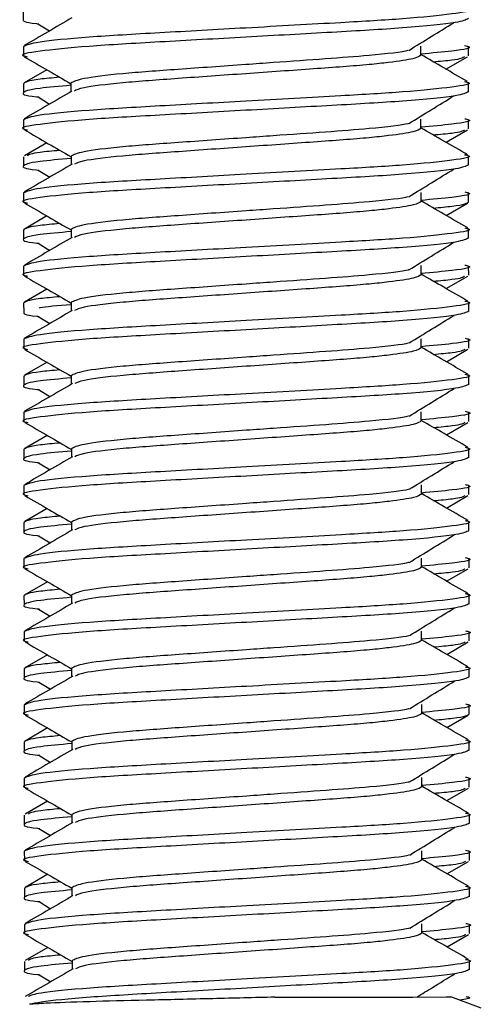
# Model space of a CAD drawing. Units: inches. Extents: x 1 to 164, y 0 to 102.
# Drawn here: x 28 to 28, y 48 to 49 of the extents above; entities that cross this region are included whole.
import ezdxf

# ---------------------------------------------------------------- set-up
doc = ezdxf.new("R2010")
doc.units = ezdxf.units.IN
doc.header["$MEASUREMENT"] = 0

msp = doc.modelspace()

# ---------------------------------------------------------------- linework, layer by layer
at = {"color": 7, "linetype": 'Continuous', "lineweight": 25}
for p, q in [((27.57417, 48.88239), (27.57417, 48.87848)), ((27.58043, 48.87671), (27.58538, 48.87369)), ((27.57419, 48.86699), (27.57419, 48.86309)), ((27.74389, 48.8633), (27.74389, 48.8672)), ((27.76419, 48.86309), (27.76419, 48.867)), ((27.75462, 48.85734), (27.76378, 48.86266)), ((27.58417, 48.85713), (27.57458, 48.85155)), ((27.5742, 48.85114), (27.57421, 48.84723)), ((27.5945, 48.85139), (27.59451, 48.84774)), ((27.76421, 48.8477), (27.7642, 48.8516)), ((27.58046, 48.84546), (27.58541, 48.84244)), ((27.57423, 48.83574), (27.57423, 48.83184)), ((27.74393, 48.83205), (27.74393, 48.83595)), ((27.76423, 48.83184), (27.76422, 48.83575)), ((27.75466, 48.82609), (27.76382, 48.83141)), ((27.58421, 48.82588), (27.57462, 48.8203)), ((27.57424, 48.81989), (27.57425, 48.81598)), ((27.59454, 48.82014), (27.59455, 48.81649)), ((27.76425, 48.81645), (27.76424, 48.82035)), ((27.5805, 48.81421), (27.58545, 48.81119)), ((27.57426, 48.80449), (27.57427, 48.80059)), ((27.74397, 48.8008), (27.74397, 48.8047)), ((27.76427, 48.80059), (27.76426, 48.8045)), ((27.7547, 48.79484), (27.76386, 48.80016)), ((27.58425, 48.79463), (27.57466, 48.78905)), ((27.57428, 48.78864), (27.57429, 48.78473)), ((27.59458, 48.78889), (27.59459, 48.78524)), ((27.76429, 48.7852), (27.76428, 48.7891)), ((27.58054, 48.78296), (27.58549, 48.77994)), ((27.5743, 48.77324), (27.57431, 48.76934)), ((27.74401, 48.76955), (27.74401, 48.77345)), ((27.76431, 48.76934), (27.7643, 48.77325)), ((27.75474, 48.76359), (27.7639, 48.76891)), ((27.58429, 48.76338), (27.57469, 48.7578)), ((27.57432, 48.75739), (27.57433, 48.75348)), ((27.59462, 48.75764), (27.59462, 48.75399)), ((27.76432, 48.75395), (27.76432, 48.75785)), ((27.58058, 48.75171), (27.58553, 48.74869)), ((27.57434, 48.74199), (27.57435, 48.73809)), ((27.74405, 48.7383), (27.74404, 48.7422)), ((27.76435, 48.73809), (27.76434, 48.742)), ((27.75478, 48.73234), (27.76394, 48.73766)), ((27.58433, 48.73213), (27.57473, 48.72655)), ((27.57436, 48.72614), (27.57436, 48.72223)), ((27.59466, 48.72639), (27.59466, 48.72274)), ((27.76436, 48.7227), (27.76436, 48.7266)), ((27.58062, 48.72046), (27.58557, 48.71744)), ((27.57438, 48.71074), (27.57438, 48.70684)), ((27.74408, 48.70705), (27.74408, 48.71095)), ((27.76438, 48.70684), (27.76438, 48.71075)), ((27.75482, 48.70109), (27.76398, 48.70641)), ((27.58436, 48.70088), (27.57477, 48.6953)), ((27.5744, 48.69489), (27.5744, 48.69098)), ((27.5947, 48.69514), (27.5947, 48.69149)), ((27.7644, 48.69145), (27.7644, 48.69535)), ((27.58066, 48.68921), (27.58561, 48.68619)), ((27.57442, 48.67949), (27.57442, 48.67559)), ((27.74412, 48.6758), (27.74412, 48.6797)), ((27.76442, 48.67559), (27.76442, 48.6795)), ((27.75485, 48.66984), (27.76401, 48.67516)), ((27.5844, 48.66963), (27.57481, 48.66405)), ((27.57444, 48.66364), (27.57444, 48.65973)), ((27.59473, 48.66389), (27.59474, 48.66024)), ((27.76444, 48.6602), (27.76444, 48.6641)), ((27.5807, 48.65796), (27.58564, 48.65494)), ((27.57446, 48.64824), (27.57446, 48.64434)), ((27.74416, 48.64455), (27.74416, 48.64845)), ((27.76446, 48.64434), (27.76446, 48.64825)), ((27.75489, 48.63859), (27.76405, 48.64391)), ((27.58444, 48.63838), (27.57485, 48.6328)), ((27.57447, 48.63239), (27.57448, 48.62848)), ((27.59477, 48.63264), (27.59478, 48.62899)), ((27.76448, 48.62895), (27.76447, 48.63285)), ((27.58073, 48.62671), (27.58568, 48.62369)), ((27.57449, 48.61699), (27.5745, 48.61309)), ((27.7442, 48.6133), (27.7442, 48.6172)), ((27.7645, 48.61309), (27.76449, 48.617)), ((27.75493, 48.60734), (27.76409, 48.61266)), ((27.58448, 48.60713), (27.57489, 48.60155)), ((27.57451, 48.60114), (27.57452, 48.59723)), ((27.59481, 48.60139), (27.59482, 48.59774)), ((27.76452, 48.5977), (27.76451, 48.6016)), ((27.58077, 48.59546), (27.58572, 48.59244)), ((27.57453, 48.58574), (27.57454, 48.58184)), ((27.74424, 48.58205), (27.74424, 48.58595)), ((27.76454, 48.58184), (27.76453, 48.58575)), ((27.75497, 48.57609), (27.76413, 48.58141)), ((27.58452, 48.57588), (27.57493, 48.5703)), ((27.57455, 48.56989), (27.57456, 48.56598)), ((27.59485, 48.57014), (27.59485, 48.56649)), ((27.76456, 48.56645), (27.76455, 48.57035)), ((27.58081, 48.56421), (27.58576, 48.56119)), ((27.57457, 48.55449), (27.57458, 48.55059)), ((27.74428, 48.5508), (27.74427, 48.5547)), ((27.76458, 48.55059), (27.76457, 48.5545)), ((27.75501, 48.54484), (27.76417, 48.55016)), ((27.58456, 48.54463), (27.57496, 48.53905)), ((27.57459, 48.53864), (27.57459, 48.53473)), ((27.59489, 48.53889), (27.59489, 48.53524)), ((27.76459, 48.5352), (27.76459, 48.5391)), ((27.58085, 48.53296), (27.5858, 48.52994)), ((27.57461, 48.52324), (27.57462, 48.51934)), ((27.74432, 48.51955), (27.74431, 48.52345)), ((27.76461, 48.51934), (27.76461, 48.52325)), ((27.75505, 48.51359), (27.76421, 48.51891)), ((27.5846, 48.51338), (27.575, 48.5078)), ((27.57463, 48.50739), (27.57463, 48.50348)), ((27.59493, 48.50764), (27.59493, 48.50399)), ((27.76463, 48.50395), (27.76463, 48.50785)), ((27.58089, 48.50171), (27.58584, 48.49869)), ((27.57465, 48.49199), (27.57465, 48.48809)), ((27.74435, 48.4883), (27.74435, 48.4922)), ((27.76465, 48.48809), (27.76465, 48.492)), ((27.75509, 48.48234), (27.76425, 48.48766)), ((27.58463, 48.48213), (27.57504, 48.47655)), ((27.57467, 48.47614), (27.57467, 48.47223)), ((27.59497, 48.47639), (27.59497, 48.47274)), ((27.76467, 48.4727), (27.76467, 48.4766)), ((27.58093, 48.47046), (27.58588, 48.46744)), ((27.76969, 48.45625), (27.75669, 48.46097))]:
    msp.add_line(p, q, dxfattribs=at)
at = {"color": 7, "linetype": 'Continuous', "lineweight": 25, "flags": 128}
msp.add_lwpolyline([(27.68159, 48.46088), (27.71466, 48.46092), (27.74042, 48.46095), (27.75468, 48.46097), (27.75669, 48.46097)], dxfattribs=at)
at = {"color": 7, "linetype": 'Continuous', "lineweight": 25}
for points, knots in [([(27.76252, 48.88329), (27.76316, 48.88315), (27.76658, 48.88236), (27.75849, 48.88097), (27.73906, 48.87889), (27.70786, 48.87708), (27.67056, 48.875), (27.63185, 48.87284), (27.6004, 48.87104), (27.57844, 48.86888), (27.57559, 48.86762), (27.57419, 48.86699)], [0, 0, 0, 0, 0.027921, 0.148556, 0.272361, 0.377692, 0.513918, 0.636652, 0.75556, 0.879364, 1, 1, 1, 1]), ([(27.76417, 48.87895), (27.76306, 48.8784), (27.76052, 48.87714), (27.73912, 48.87497), (27.70651, 48.8731), (27.66916, 48.87102), (27.63195, 48.86893), (27.60004, 48.86713), (27.57987, 48.86497), (27.57177, 48.86357), (27.57524, 48.86278), (27.57592, 48.86263)], [0, 0, 0, 0, 0.107028, 0.244045, 0.362796, 0.485359, 0.60793, 0.726682, 0.850318, 0.970796, 1, 1, 1, 1]), ([(27.57417, 48.87848), (27.57416, 48.87794), (27.57415, 48.87736), (27.58045, 48.87674), (27.58079, 48.87671)], [0, 0, 0, 0, 0.9467028, 1, 1, 1, 1]), ([(27.59492, 48.87925), (27.59153, 48.87727), (27.58473, 48.87332), (27.57793, 48.86937), (27.57453, 48.86739)], [0, 0, 0, 0, 0.499771, 1, 1, 1, 1]), ([(27.7387, 48.86536), (27.7419, 48.86733), (27.74829, 48.87126), (27.75471, 48.87519), (27.75792, 48.87716)], [0, 0, 0, 0, 0.5000006, 1, 1, 1, 1]), ([(27.76258, 48.86742), (27.7632, 48.86728), (27.76655, 48.8665), (27.76078, 48.86534), (27.74864, 48.86421), (27.74389, 48.86377)], [0, 0, 0, 0, 0.120267, 0.655551, 1, 1, 1, 1]), ([(27.5746, 48.86266), (27.578, 48.86069), (27.58464, 48.85686), (27.59127, 48.85302), (27.5945, 48.85115)], [0, 0, 0, 0, 0.512859, 1, 1, 1, 1]), ([(27.73844, 48.86534), (27.73839, 48.86532), (27.73647, 48.86465), (27.72381, 48.86329), (27.70371, 48.86172), (27.68476, 48.86041), (27.6633, 48.85888), (27.63982, 48.85722), (27.61512, 48.85543), (27.59785, 48.85328), (27.59561, 48.85202), (27.5945, 48.85139)], [0, 0, 0, 0, 0.003904, 0.148616, 0.260831, 0.375032, 0.431858, 0.575312, 0.714283, 0.859001, 1, 1, 1, 1]), ([(27.74389, 48.8633), (27.74323, 48.86282), (27.74187, 48.86184), (27.73261, 48.86043), (27.71867, 48.85892), (27.69849, 48.85747), (27.66922, 48.85539), (27.63982, 48.85332), (27.61522, 48.85153), (27.59901, 48.84956), (27.59687, 48.84845), (27.59597, 48.84799)], [0, 0, 0, 0, 0.100122, 0.203691, 0.260476, 0.386778, 0.517154, 0.647531, 0.773833, 0.905359, 1, 1, 1, 1]), ([(27.76383, 48.85201), (27.76044, 48.85397), (27.75379, 48.85782), (27.74715, 48.86166), (27.74389, 48.86355)], [0, 0, 0, 0, 0.510402, 1, 1, 1, 1]), ([(27.76246, 48.86263), (27.76178, 48.86215), (27.76073, 48.86143), (27.75202, 48.86064), (27.74905, 48.86037)], [0, 0, 0, 0, 0.659239, 1, 1, 1, 1]), ([(27.59451, 48.85046), (27.5896, 48.85002), (27.57706, 48.84889), (27.57337, 48.84729), (27.5742, 48.84611), (27.58049, 48.84549), (27.58083, 48.84546)], [0, 0, 0, 0, 0.249238, 0.63655, 0.980642, 1, 1, 1, 1]), ([(27.5896, 48.85388), (27.58658, 48.8536), (27.57611, 48.85264), (27.575, 48.85176), (27.5742, 48.85114)], [0, 0, 0, 0, 0.287703, 1, 1, 1, 1]), ([(27.76256, 48.85204), (27.7632, 48.8519), (27.76661, 48.85112), (27.75852, 48.84972), (27.7391, 48.84764), (27.7079, 48.84583), (27.6706, 48.84375), (27.63189, 48.84159), (27.60044, 48.83979), (27.57848, 48.83763), (27.57563, 48.83637), (27.57423, 48.83574)], [0, 0, 0, 0, 0.0279207, 0.1485569, 0.272362, 0.3776873, 0.5139223, 0.636656, 0.7555587, 0.8793638, 1, 1, 1, 1]), ([(27.76421, 48.8477), (27.7631, 48.84715), (27.76055, 48.84589), (27.73916, 48.84372), (27.70655, 48.84185), (27.66919, 48.83977), (27.63199, 48.83768), (27.60008, 48.83588), (27.5799, 48.83372), (27.57182, 48.83232), (27.57528, 48.83153), (27.57596, 48.83138)], [0, 0, 0, 0, 0.107029, 0.244046, 0.362791, 0.485362, 0.607934, 0.726679, 0.85032, 0.970797, 1, 1, 1, 1]), ([(27.59496, 48.848), (27.59156, 48.84602), (27.58477, 48.84207), (27.57797, 48.83812), (27.57457, 48.83614)], [0, 0, 0, 0, 0.499814, 1, 1, 1, 1]), ([(27.73874, 48.83411), (27.74193, 48.83608), (27.74832, 48.84001), (27.75475, 48.84394), (27.75796, 48.84591)], [0, 0, 0, 0, 0.499957, 1, 1, 1, 1]), ([(27.73848, 48.83409), (27.73843, 48.83407), (27.73651, 48.8334), (27.72384, 48.83204), (27.70375, 48.83047), (27.6848, 48.82916), (27.66334, 48.82763), (27.63986, 48.82597), (27.61516, 48.82418), (27.59789, 48.82203), (27.59565, 48.82077), (27.59454, 48.82014)], [0, 0, 0, 0, 0.003904, 0.148622, 0.260836, 0.375038, 0.431864, 0.575317, 0.714288, 0.858999, 1, 1, 1, 1]), ([(27.76262, 48.83617), (27.76324, 48.83603), (27.76658, 48.83525), (27.76081, 48.83409), (27.74868, 48.83296), (27.74393, 48.83252)], [0, 0, 0, 0, 0.1202639, 0.6555615, 1, 1, 1, 1]), ([(27.57464, 48.83141), (27.57804, 48.82944), (27.58468, 48.82561), (27.59131, 48.82177), (27.59454, 48.8199)], [0, 0, 0, 0, 0.512821, 1, 1, 1, 1]), ([(27.74393, 48.83205), (27.74327, 48.83157), (27.74191, 48.83059), (27.73265, 48.82918), (27.71871, 48.82767), (27.69853, 48.82622), (27.66926, 48.82414), (27.63986, 48.82207), (27.61525, 48.82028), (27.59905, 48.81831), (27.59691, 48.8172), (27.59601, 48.81674)], [0, 0, 0, 0, 0.100124, 0.203694, 0.260478, 0.386781, 0.517158, 0.647535, 0.773838, 0.905358, 1, 1, 1, 1]), ([(27.76387, 48.82076), (27.76048, 48.82272), (27.75383, 48.82657), (27.74718, 48.83041), (27.74393, 48.8323)], [0, 0, 0, 0, 0.510491, 1, 1, 1, 1]), ([(27.7625, 48.83138), (27.76181, 48.8309), (27.76077, 48.83018), (27.75206, 48.82939), (27.74909, 48.82912)], [0, 0, 0, 0, 0.659239, 1, 1, 1, 1]), ([(27.76259, 48.82079), (27.76324, 48.82065), (27.76666, 48.81987), (27.75856, 48.81847), (27.73914, 48.81639), (27.70794, 48.81458), (27.67064, 48.8125), (27.63193, 48.81034), (27.60047, 48.80854), (27.57852, 48.80638), (27.57567, 48.80512), (27.57426, 48.80449)], [0, 0, 0, 0, 0.027922, 0.14856, 0.272364, 0.37769, 0.513924, 0.63665, 0.755559, 0.879364, 1, 1, 1, 1]), ([(27.58964, 48.82263), (27.58657, 48.82235), (27.57767, 48.82155), (27.5766, 48.82081), (27.57589, 48.82033)], [0, 0, 0, 0, 0.344516, 1, 1, 1, 1]), ([(27.76425, 48.81645), (27.76313, 48.8159), (27.76059, 48.81464), (27.73919, 48.81247), (27.70659, 48.8106), (27.66923, 48.80852), (27.63203, 48.80643), (27.60011, 48.80463), (27.57994, 48.80248), (27.57185, 48.80107), (27.57532, 48.80028), (27.576, 48.80013)], [0, 0, 0, 0, 0.10703, 0.244046, 0.362792, 0.485363, 0.607927, 0.726678, 0.850319, 0.970796, 1, 1, 1, 1]), ([(27.59454, 48.81921), (27.58963, 48.81877), (27.5771, 48.81764), (27.57342, 48.81604), (27.57423, 48.81486), (27.58053, 48.81424), (27.58087, 48.81421)], [0, 0, 0, 0, 0.249237, 0.636543, 0.980629, 1, 1, 1, 1]), ([(27.595, 48.81675), (27.5916, 48.81477), (27.58481, 48.81082), (27.57801, 48.80687), (27.57461, 48.80489)], [0, 0, 0, 0, 0.499722, 1, 1, 1, 1]), ([(27.73878, 48.80286), (27.74197, 48.80483), (27.74836, 48.80876), (27.75479, 48.81269), (27.758, 48.81466)], [0, 0, 0, 0, 0.4999188, 1, 1, 1, 1]), ([(27.76266, 48.80492), (27.76328, 48.80478), (27.76662, 48.80401), (27.76085, 48.80284), (27.74872, 48.80171), (27.74397, 48.80127)], [0, 0, 0, 0, 0.120267, 0.655551, 1, 1, 1, 1]), ([(27.57468, 48.80016), (27.57808, 48.79819), (27.58472, 48.79436), (27.59135, 48.79052), (27.59458, 48.78865)], [0, 0, 0, 0, 0.512866, 1, 1, 1, 1]), ([(27.73852, 48.80284), (27.73847, 48.80282), (27.73655, 48.80215), (27.72388, 48.80079), (27.70379, 48.79922), (27.68484, 48.79791), (27.66338, 48.79638), (27.6399, 48.79472), (27.6152, 48.79293), (27.59793, 48.79078), (27.59569, 48.78952), (27.59458, 48.78889)], [0, 0, 0, 0, 0.003904, 0.148623, 0.260828, 0.375041, 0.431856, 0.575321, 0.714282, 0.859001, 1, 1, 1, 1]), ([(27.74397, 48.8008), (27.7433, 48.80032), (27.74195, 48.79934), (27.73269, 48.79793), (27.71875, 48.79642), (27.69857, 48.79497), (27.6693, 48.79289), (27.6399, 48.79082), (27.61529, 48.78903), (27.59909, 48.78706), (27.59695, 48.78595), (27.59605, 48.78549)], [0, 0, 0, 0, 0.100122, 0.203697, 0.260481, 0.386775, 0.517152, 0.647529, 0.773832, 0.905358, 1, 1, 1, 1]), ([(27.76391, 48.78951), (27.76051, 48.79147), (27.75386, 48.79532), (27.74722, 48.79916), (27.74397, 48.80105)], [0, 0, 0, 0, 0.510487, 1, 1, 1, 1]), ([(27.76427, 48.80059), (27.76349, 48.79997), (27.76241, 48.7991), (27.75204, 48.79814), (27.74913, 48.79787)], [0, 0, 0, 0, 0.718574, 1, 1, 1, 1]), ([(27.58967, 48.79138), (27.58666, 48.7911), (27.57618, 48.79014), (27.57507, 48.78926), (27.57428, 48.78864)], [0, 0, 0, 0, 0.287723, 1, 1, 1, 1]), ([(27.59458, 48.78796), (27.58967, 48.78752), (27.57714, 48.78639), (27.57346, 48.78479), (27.57427, 48.78361), (27.58057, 48.78299), (27.5809, 48.78296)], [0, 0, 0, 0, 0.249237, 0.636543, 0.980629, 1, 1, 1, 1]), ([(27.76263, 48.78954), (27.76327, 48.7894), (27.76669, 48.78861), (27.7586, 48.78722), (27.73918, 48.78514), (27.70798, 48.78333), (27.67068, 48.78125), (27.63196, 48.77909), (27.60051, 48.77729), (27.57856, 48.77513), (27.57571, 48.77387), (27.5743, 48.77324)], [0, 0, 0, 0, 0.027921, 0.148557, 0.272362, 0.377693, 0.513921, 0.636655, 0.755557, 0.879362, 1, 1, 1, 1]), ([(27.76429, 48.7852), (27.76317, 48.78465), (27.76063, 48.78339), (27.73923, 48.78122), (27.70663, 48.77935), (27.66927, 48.77727), (27.63207, 48.77518), (27.60015, 48.77338), (27.57998, 48.77122), (27.57189, 48.76982), (27.57536, 48.76903), (27.57603, 48.76888)], [0, 0, 0, 0, 0.107028, 0.244045, 0.362797, 0.48536, 0.607932, 0.726677, 0.850318, 0.970796, 1, 1, 1, 1]), ([(27.59504, 48.7855), (27.59164, 48.78352), (27.58485, 48.77957), (27.57805, 48.77562), (27.57465, 48.77364)], [0, 0, 0, 0, 0.499814, 1, 1, 1, 1]), ([(27.73881, 48.77161), (27.74201, 48.77358), (27.7484, 48.77751), (27.75483, 48.78144), (27.75804, 48.78341)], [0, 0, 0, 0, 0.5000006, 1, 1, 1, 1]), ([(27.73856, 48.77159), (27.73851, 48.77157), (27.73659, 48.7709), (27.72392, 48.76954), (27.70383, 48.76797), (27.68487, 48.76666), (27.66342, 48.76513), (27.63994, 48.76347), (27.61523, 48.76168), (27.59796, 48.75953), (27.59572, 48.75827), (27.59462, 48.75764)], [0, 0, 0, 0, 0.0039042, 0.148616, 0.2608305, 0.3750324, 0.4318583, 0.5753121, 0.7142829, 0.8590012, 1, 1, 1, 1]), ([(27.7627, 48.77367), (27.76331, 48.77353), (27.76666, 48.77275), (27.76089, 48.77159), (27.74876, 48.77046), (27.74401, 48.77002)], [0, 0, 0, 0, 0.120262, 0.655549, 1, 1, 1, 1]), ([(27.57471, 48.76891), (27.57812, 48.76694), (27.58475, 48.76311), (27.59139, 48.75927), (27.59462, 48.7574)], [0, 0, 0, 0, 0.512859, 1, 1, 1, 1]), ([(27.74401, 48.76955), (27.74334, 48.76907), (27.74199, 48.76809), (27.73273, 48.76668), (27.71879, 48.76517), (27.69861, 48.76372), (27.66934, 48.76164), (27.63994, 48.75957), (27.61533, 48.75778), (27.59913, 48.75581), (27.59699, 48.7547), (27.59609, 48.75424)], [0, 0, 0, 0, 0.100123, 0.203693, 0.260478, 0.38678, 0.517157, 0.647534, 0.773836, 0.905356, 1, 1, 1, 1]), ([(27.76395, 48.75826), (27.76055, 48.76022), (27.7539, 48.76407), (27.74726, 48.76791), (27.74401, 48.7698)], [0, 0, 0, 0, 0.510447, 1, 1, 1, 1]), ([(27.76258, 48.76888), (27.76189, 48.7684), (27.76085, 48.76768), (27.75214, 48.76689), (27.74917, 48.76662)], [0, 0, 0, 0, 0.659239, 1, 1, 1, 1]), ([(27.58971, 48.76013), (27.5867, 48.75985), (27.57622, 48.75889), (27.57511, 48.75801), (27.57432, 48.75739)], [0, 0, 0, 0, 0.287724, 1, 1, 1, 1]), ([(27.76267, 48.75829), (27.76331, 48.75815), (27.76673, 48.75736), (27.75864, 48.75597), (27.73922, 48.75389), (27.70802, 48.75208), (27.67072, 48.75), (27.632, 48.74784), (27.60055, 48.74604), (27.5786, 48.74388), (27.57575, 48.74262), (27.57434, 48.74199)], [0, 0, 0, 0, 0.027921, 0.148557, 0.272362, 0.377688, 0.513923, 0.636649, 0.755558, 0.879364, 1, 1, 1, 1]), ([(27.76432, 48.75395), (27.76321, 48.7534), (27.76067, 48.75214), (27.73927, 48.74997), (27.70667, 48.7481), (27.66931, 48.74602), (27.63211, 48.74393), (27.60019, 48.74213), (27.58002, 48.73998), (27.57193, 48.73857), (27.5754, 48.73778), (27.57607, 48.73763)], [0, 0, 0, 0, 0.107029, 0.244046, 0.362791, 0.485363, 0.607927, 0.726679, 0.85032, 0.970797, 1, 1, 1, 1]), ([(27.57433, 48.75348), (27.57432, 48.75294), (27.57431, 48.75236), (27.58061, 48.75174), (27.58094, 48.75171)], [0, 0, 0, 0, 0.9467373, 1, 1, 1, 1]), ([(27.59508, 48.75425), (27.59168, 48.75227), (27.58489, 48.74832), (27.57809, 48.74437), (27.57469, 48.74239)], [0, 0, 0, 0, 0.499728, 1, 1, 1, 1]), ([(27.59462, 48.75671), (27.58894, 48.75626), (27.58264, 48.75576), (27.5811, 48.75531), (27.58094, 48.75526)], [0, 0, 0, 0, 0.900689, 1, 1, 1, 1]), ([(27.73885, 48.74036), (27.74205, 48.74233), (27.74844, 48.74626), (27.75486, 48.75019), (27.75808, 48.75216)], [0, 0, 0, 0, 0.49996, 1, 1, 1, 1]), ([(27.76274, 48.74242), (27.76335, 48.74228), (27.7667, 48.7415), (27.76093, 48.74034), (27.7488, 48.73921), (27.74405, 48.73877)], [0, 0, 0, 0, 0.120269, 0.655566, 1, 1, 1, 1]), ([(27.57475, 48.73766), (27.57816, 48.73569), (27.58479, 48.73186), (27.59143, 48.72802), (27.59466, 48.72615)], [0, 0, 0, 0, 0.512902, 1, 1, 1, 1]), ([(27.7386, 48.74034), (27.73855, 48.74032), (27.73663, 48.73965), (27.72396, 48.73829), (27.70387, 48.73672), (27.68491, 48.73541), (27.66345, 48.73388), (27.63997, 48.73222), (27.61527, 48.73043), (27.59801, 48.72828), (27.59576, 48.72702), (27.59466, 48.72639)], [0, 0, 0, 0, 0.003904, 0.148622, 0.260837, 0.375039, 0.431865, 0.575318, 0.714289, 0.859001, 1, 1, 1, 1]), ([(27.74405, 48.7383), (27.74338, 48.73782), (27.74203, 48.73684), (27.73277, 48.73543), (27.71883, 48.73392), (27.69865, 48.73247), (27.66938, 48.73039), (27.63997, 48.72832), (27.61537, 48.72653), (27.59917, 48.72456), (27.59702, 48.72345), (27.59613, 48.72299)], [0, 0, 0, 0, 0.100122, 0.203696, 0.26048, 0.386783, 0.517159, 0.647536, 0.773838, 0.905358, 1, 1, 1, 1]), ([(27.76399, 48.72701), (27.76059, 48.72897), (27.75394, 48.73282), (27.7473, 48.73666), (27.74405, 48.73855)], [0, 0, 0, 0, 0.510491, 1, 1, 1, 1]), ([(27.76262, 48.73763), (27.76193, 48.73715), (27.76088, 48.73643), (27.75217, 48.73564), (27.74921, 48.73537)], [0, 0, 0, 0, 0.659242, 1, 1, 1, 1]), ([(27.58975, 48.72888), (27.58674, 48.7286), (27.57626, 48.72764), (27.57515, 48.72676), (27.57436, 48.72614)], [0, 0, 0, 0, 0.287724, 1, 1, 1, 1]), ([(27.59466, 48.72546), (27.58975, 48.72502), (27.57721, 48.72389), (27.57353, 48.72229), (27.57435, 48.72111), (27.58065, 48.72049), (27.58098, 48.72046)], [0, 0, 0, 0, 0.249237, 0.636543, 0.980629, 1, 1, 1, 1]), ([(27.76271, 48.72704), (27.76335, 48.7269), (27.76677, 48.72612), (27.75868, 48.72472), (27.73926, 48.72264), (27.70805, 48.72083), (27.67076, 48.71875), (27.63204, 48.71659), (27.60059, 48.71479), (27.57864, 48.71263), (27.57579, 48.71137), (27.57438, 48.71074)], [0, 0, 0, 0, 0.027921, 0.148556, 0.272361, 0.377692, 0.513926, 0.636652, 0.75556, 0.879364, 1, 1, 1, 1]), ([(27.76436, 48.7227), (27.76325, 48.72215), (27.76071, 48.72089), (27.73931, 48.71872), (27.70671, 48.71685), (27.66935, 48.71477), (27.63215, 48.71268), (27.60023, 48.71088), (27.58005, 48.70873), (27.57197, 48.70732), (27.57544, 48.70653), (27.57611, 48.70638)], [0, 0, 0, 0, 0.107028, 0.244044, 0.362795, 0.485358, 0.607929, 0.72668, 0.85032, 0.970796, 1, 1, 1, 1]), ([(27.59512, 48.723), (27.59172, 48.72102), (27.58492, 48.71707), (27.57813, 48.71312), (27.57473, 48.71114)], [0, 0, 0, 0, 0.499771, 1, 1, 1, 1]), ([(27.73889, 48.70911), (27.74209, 48.71108), (27.74848, 48.71501), (27.7549, 48.71894), (27.75812, 48.72091)], [0, 0, 0, 0, 0.4999156, 1, 1, 1, 1]), ([(27.76278, 48.71117), (27.76339, 48.71103), (27.76674, 48.71026), (27.76097, 48.70909), (27.74884, 48.70796), (27.74408, 48.70752)], [0, 0, 0, 0, 0.120267, 0.655551, 1, 1, 1, 1]), ([(27.73863, 48.70909), (27.73858, 48.70907), (27.73666, 48.7084), (27.724, 48.70704), (27.70391, 48.70547), (27.68495, 48.70416), (27.66349, 48.70263), (27.64001, 48.70097), (27.61531, 48.69918), (27.59804, 48.69703), (27.5958, 48.69577), (27.5947, 48.69514)], [0, 0, 0, 0, 0.003904, 0.148616, 0.260831, 0.375032, 0.431858, 0.575312, 0.714283, 0.859001, 1, 1, 1, 1]), ([(27.74408, 48.70705), (27.74342, 48.70657), (27.74207, 48.70559), (27.7328, 48.70418), (27.71887, 48.70267), (27.69869, 48.70122), (27.66942, 48.69914), (27.64001, 48.69707), (27.61541, 48.69528), (27.59921, 48.69331), (27.59706, 48.6922), (27.59616, 48.69174)], [0, 0, 0, 0, 0.100122, 0.203696, 0.260474, 0.386776, 0.517153, 0.64753, 0.773833, 0.905358, 1, 1, 1, 1]), ([(27.76402, 48.69576), (27.76063, 48.69772), (27.75398, 48.70157), (27.74734, 48.70541), (27.74408, 48.7073)], [0, 0, 0, 0, 0.510402, 1, 1, 1, 1]), ([(27.57479, 48.70641), (27.5782, 48.70444), (27.58483, 48.70061), (27.59146, 48.69677), (27.5947, 48.6949)], [0, 0, 0, 0, 0.512866, 1, 1, 1, 1]), ([(27.76266, 48.70638), (27.76197, 48.7059), (27.76092, 48.70518), (27.75221, 48.70439), (27.74925, 48.70412)], [0, 0, 0, 0, 0.659239, 1, 1, 1, 1]), ([(27.5947, 48.69421), (27.58979, 48.69377), (27.57725, 48.69264), (27.57357, 48.69104), (27.57439, 48.68986), (27.58068, 48.68924), (27.58102, 48.68921)], [0, 0, 0, 0, 0.249226, 0.63654, 0.980629, 1, 1, 1, 1]), ([(27.58979, 48.69763), (27.58678, 48.69735), (27.5763, 48.69639), (27.57519, 48.69551), (27.5744, 48.69489)], [0, 0, 0, 0, 0.287703, 1, 1, 1, 1]), ([(27.76275, 48.69579), (27.76339, 48.69565), (27.76681, 48.69487), (27.75872, 48.69347), (27.73929, 48.69139), (27.70809, 48.68958), (27.6708, 48.6875), (27.63208, 48.68534), (27.60063, 48.68354), (27.57868, 48.68138), (27.57583, 48.68012), (27.57442, 48.67949)], [0, 0, 0, 0, 0.027921, 0.148557, 0.272362, 0.377687, 0.513922, 0.636656, 0.755559, 0.879364, 1, 1, 1, 1]), ([(27.7644, 48.69145), (27.76329, 48.6909), (27.76075, 48.68964), (27.73935, 48.68747), (27.70674, 48.6856), (27.66939, 48.68352), (27.63218, 48.68143), (27.60027, 48.67963), (27.58009, 48.67748), (27.57201, 48.67607), (27.57547, 48.67528), (27.57615, 48.67513)], [0, 0, 0, 0, 0.107029, 0.244046, 0.362798, 0.485362, 0.607933, 0.726679, 0.85032, 0.970797, 1, 1, 1, 1]), ([(27.59515, 48.69175), (27.59176, 48.68977), (27.58496, 48.68582), (27.57817, 48.68187), (27.57477, 48.67989)], [0, 0, 0, 0, 0.499808, 1, 1, 1, 1]), ([(27.73893, 48.67786), (27.74213, 48.67983), (27.74852, 48.68376), (27.75494, 48.68769), (27.75815, 48.68966)], [0, 0, 0, 0, 0.49996, 1, 1, 1, 1]), ([(27.73867, 48.67784), (27.73862, 48.67782), (27.73667, 48.67715), (27.72405, 48.67579), (27.70394, 48.67422), (27.68499, 48.67291), (27.66353, 48.67138), (27.64005, 48.66972), (27.61535, 48.66793), (27.59808, 48.66578), (27.59584, 48.66452), (27.59473, 48.66389)], [0, 0, 0, 0, 0.003906, 0.148619, 0.260833, 0.375035, 0.431861, 0.575315, 0.714286, 0.858999, 1, 1, 1, 1]), ([(27.76282, 48.67992), (27.76343, 48.67978), (27.76677, 48.67901), (27.76101, 48.67784), (27.74887, 48.67671), (27.74412, 48.67627)], [0, 0, 0, 0, 0.1202639, 0.6555615, 1, 1, 1, 1]), ([(27.57483, 48.67516), (27.57823, 48.67319), (27.58487, 48.66936), (27.5915, 48.66552), (27.59473, 48.66365)], [0, 0, 0, 0, 0.512866, 1, 1, 1, 1]), ([(27.74412, 48.6758), (27.74346, 48.67532), (27.7421, 48.67434), (27.73284, 48.67293), (27.7189, 48.67142), (27.69872, 48.66997), (27.66945, 48.66789), (27.64005, 48.66582), (27.61545, 48.66403), (27.59925, 48.66206), (27.5971, 48.66095), (27.5962, 48.66049)], [0, 0, 0, 0, 0.100124, 0.203694, 0.260478, 0.386781, 0.517158, 0.647535, 0.773838, 0.905358, 1, 1, 1, 1]), ([(27.76406, 48.66451), (27.76067, 48.66647), (27.75402, 48.67032), (27.74738, 48.67416), (27.74412, 48.67605)], [0, 0, 0, 0, 0.510444, 1, 1, 1, 1]), ([(27.76269, 48.67513), (27.76201, 48.67465), (27.76096, 48.67393), (27.75225, 48.67314), (27.74928, 48.67287)], [0, 0, 0, 0, 0.659239, 1, 1, 1, 1]), ([(27.58983, 48.66638), (27.58681, 48.6661), (27.57634, 48.66514), (27.57523, 48.66426), (27.57444, 48.66364)], [0, 0, 0, 0, 0.287723, 1, 1, 1, 1]), ([(27.59474, 48.66296), (27.58983, 48.66252), (27.57729, 48.66139), (27.57361, 48.65979), (27.57443, 48.65861), (27.58072, 48.65799), (27.58106, 48.65796)], [0, 0, 0, 0, 0.249237, 0.636543, 0.980629, 1, 1, 1, 1]), ([(27.76279, 48.66454), (27.76343, 48.6644), (27.76685, 48.66362), (27.75875, 48.66222), (27.73933, 48.66014), (27.70813, 48.65833), (27.67083, 48.65625), (27.63212, 48.65409), (27.60067, 48.65229), (27.57871, 48.65013), (27.57586, 48.64887), (27.57446, 48.64824)], [0, 0, 0, 0, 0.027922, 0.14856, 0.272364, 0.37769, 0.513924, 0.63665, 0.755559, 0.879364, 1, 1, 1, 1]), ([(27.76444, 48.6602), (27.76333, 48.65965), (27.76078, 48.65839), (27.73939, 48.65622), (27.70678, 48.65435), (27.66942, 48.65227), (27.63222, 48.65018), (27.60031, 48.64838), (27.58013, 48.64622), (27.57205, 48.64482), (27.57551, 48.64403), (27.57619, 48.64388)], [0, 0, 0, 0, 0.10703, 0.244047, 0.362792, 0.485364, 0.607927, 0.726679, 0.850321, 0.970797, 1, 1, 1, 1]), ([(27.59519, 48.6605), (27.5918, 48.65852), (27.585, 48.65457), (27.5782, 48.65062), (27.5748, 48.64864)], [0, 0, 0, 0, 0.499728, 1, 1, 1, 1]), ([(27.73897, 48.64661), (27.74216, 48.64858), (27.74855, 48.65251), (27.75498, 48.65644), (27.75819, 48.65841)], [0, 0, 0, 0, 0.4999188, 1, 1, 1, 1]), ([(27.76285, 48.64867), (27.76347, 48.64853), (27.76682, 48.64776), (27.76105, 48.64659), (27.74891, 48.64546), (27.74416, 48.64502)], [0, 0, 0, 0, 0.1202672, 0.6555511, 1, 1, 1, 1]), ([(27.57487, 48.64391), (27.57827, 48.64194), (27.58491, 48.63811), (27.59154, 48.63427), (27.59477, 48.6324)], [0, 0, 0, 0, 0.512902, 1, 1, 1, 1]), ([(27.73871, 48.64659), (27.73866, 48.64657), (27.73674, 48.6459), (27.72407, 48.64454), (27.70398, 48.64297), (27.68503, 48.64166), (27.66357, 48.64013), (27.64009, 48.63847), (27.61539, 48.63668), (27.59812, 48.63453), (27.59588, 48.63327), (27.59477, 48.63264)], [0, 0, 0, 0, 0.003904, 0.148623, 0.260828, 0.375041, 0.431867, 0.575321, 0.714282, 0.859001, 1, 1, 1, 1]), ([(27.74416, 48.64455), (27.7435, 48.64407), (27.74214, 48.64309), (27.73288, 48.64168), (27.71894, 48.64017), (27.69876, 48.63872), (27.66949, 48.63664), (27.64009, 48.63457), (27.61549, 48.63278), (27.59928, 48.63081), (27.59714, 48.6297), (27.59624, 48.62924)], [0, 0, 0, 0, 0.100122, 0.203696, 0.260481, 0.386775, 0.517162, 0.647538, 0.773832, 0.905358, 1, 1, 1, 1]), ([(27.7641, 48.63326), (27.76071, 48.63522), (27.75406, 48.63907), (27.74741, 48.64291), (27.74416, 48.6448)], [0, 0, 0, 0, 0.510491, 1, 1, 1, 1]), ([(27.76273, 48.64388), (27.76205, 48.6434), (27.761, 48.64268), (27.75229, 48.64189), (27.74932, 48.64162)], [0, 0, 0, 0, 0.659218, 1, 1, 1, 1]), ([(27.59477, 48.63171), (27.58986, 48.63127), (27.57733, 48.63014), (27.57365, 48.62854), (27.57446, 48.62736), (27.58076, 48.62674), (27.5811, 48.62671)], [0, 0, 0, 0, 0.249237, 0.636543, 0.980629, 1, 1, 1, 1]), ([(27.58987, 48.63513), (27.58685, 48.63485), (27.57638, 48.63389), (27.57527, 48.63301), (27.57447, 48.63239)], [0, 0, 0, 0, 0.287724, 1, 1, 1, 1]), ([(27.76283, 48.63329), (27.76347, 48.63315), (27.76688, 48.63237), (27.75879, 48.63097), (27.73937, 48.62889), (27.70817, 48.62708), (27.67087, 48.625), (27.63216, 48.62284), (27.60071, 48.62104), (27.57875, 48.61888), (27.5759, 48.61762), (27.57449, 48.61699)], [0, 0, 0, 0, 0.027921, 0.148557, 0.272362, 0.377693, 0.513921, 0.636655, 0.755557, 0.879362, 1, 1, 1, 1]), ([(27.76448, 48.62895), (27.76337, 48.6284), (27.76082, 48.62714), (27.73943, 48.62497), (27.70682, 48.6231), (27.66946, 48.62102), (27.63226, 48.61893), (27.60035, 48.61713), (27.58017, 48.61497), (27.57208, 48.61357), (27.57555, 48.61278), (27.57623, 48.61263)], [0, 0, 0, 0, 0.107028, 0.244045, 0.362797, 0.48536, 0.607932, 0.726677, 0.850318, 0.970796, 1, 1, 1, 1]), ([(27.59523, 48.62925), (27.59183, 48.62727), (27.58504, 48.62332), (27.57824, 48.61937), (27.57484, 48.61739)], [0, 0, 0, 0, 0.499814, 1, 1, 1, 1]), ([(27.73901, 48.61536), (27.7422, 48.61733), (27.74859, 48.62126), (27.75502, 48.62519), (27.75823, 48.62716)], [0, 0, 0, 0, 0.5000006, 1, 1, 1, 1]), ([(27.73875, 48.61534), (27.7387, 48.61532), (27.73678, 48.61465), (27.72411, 48.61329), (27.70402, 48.61172), (27.68507, 48.61041), (27.66361, 48.60888), (27.64013, 48.60722), (27.61543, 48.60543), (27.59816, 48.60328), (27.59592, 48.60202), (27.59481, 48.60139)], [0, 0, 0, 0, 0.003904, 0.148616, 0.260831, 0.375032, 0.431858, 0.575312, 0.714283, 0.859001, 1, 1, 1, 1]), ([(27.76289, 48.61742), (27.76351, 48.61728), (27.76685, 48.61651), (27.76108, 48.61534), (27.74895, 48.61421), (27.7442, 48.61377)], [0, 0, 0, 0, 0.120262, 0.655549, 1, 1, 1, 1]), ([(27.57491, 48.61266), (27.57831, 48.61069), (27.58495, 48.60686), (27.59158, 48.60302), (27.59481, 48.60115)], [0, 0, 0, 0, 0.512859, 1, 1, 1, 1]), ([(27.7442, 48.6133), (27.74354, 48.61282), (27.74218, 48.61184), (27.73292, 48.61043), (27.71898, 48.60892), (27.6988, 48.60747), (27.66953, 48.60539), (27.64013, 48.60332), (27.61552, 48.60153), (27.59932, 48.59956), (27.59718, 48.59845), (27.59628, 48.59799)], [0, 0, 0, 0, 0.100123, 0.2036925, 0.2604767, 0.3867787, 0.517155, 0.6475312, 0.7738332, 0.9053587, 1, 1, 1, 1]), ([(27.76414, 48.60201), (27.76075, 48.60397), (27.7541, 48.60782), (27.74745, 48.61166), (27.7442, 48.61355)], [0, 0, 0, 0, 0.510402, 1, 1, 1, 1]), ([(27.76277, 48.61263), (27.76208, 48.61215), (27.76104, 48.61143), (27.75233, 48.61064), (27.74936, 48.61037)], [0, 0, 0, 0, 0.659239, 1, 1, 1, 1]), ([(27.5899, 48.60388), (27.58689, 48.6036), (27.57642, 48.60264), (27.57531, 48.60176), (27.57451, 48.60114)], [0, 0, 0, 0, 0.287706, 1, 1, 1, 1]), ([(27.76286, 48.60204), (27.7635, 48.6019), (27.76692, 48.60112), (27.75883, 48.59972), (27.73941, 48.59764), (27.70821, 48.59583), (27.67091, 48.59375), (27.63219, 48.59159), (27.60074, 48.58979), (27.57879, 48.58763), (27.57594, 48.58637), (27.57453, 48.58574)], [0, 0, 0, 0, 0.027921, 0.148557, 0.272362, 0.377687, 0.513922, 0.636656, 0.755559, 0.879364, 1, 1, 1, 1]), ([(27.76452, 48.5977), (27.7634, 48.59715), (27.76086, 48.59589), (27.73946, 48.59372), (27.70686, 48.59185), (27.6695, 48.58977), (27.6323, 48.58768), (27.60038, 48.58588), (27.58021, 48.58373), (27.57213, 48.58232), (27.57559, 48.58153), (27.57626, 48.58138)], [0, 0, 0, 0, 0.107029, 0.244046, 0.362791, 0.485363, 0.607927, 0.726679, 0.85032, 0.970797, 1, 1, 1, 1]), ([(27.59481, 48.60046), (27.5899, 48.60002), (27.57737, 48.59889), (27.57368, 48.59729), (27.57451, 48.59611), (27.5808, 48.59549), (27.58113, 48.59546)], [0, 0, 0, 0, 0.24924, 0.636551, 0.980642, 1, 1, 1, 1]), ([(27.59527, 48.598), (27.59187, 48.59602), (27.58508, 48.59207), (27.57828, 48.58812), (27.57488, 48.58614)], [0, 0, 0, 0, 0.499814, 1, 1, 1, 1]), ([(27.73905, 48.58411), (27.74224, 48.58608), (27.74863, 48.59001), (27.75506, 48.59394), (27.75827, 48.59591)], [0, 0, 0, 0, 0.499957, 1, 1, 1, 1]), ([(27.76293, 48.58617), (27.76355, 48.58603), (27.76689, 48.58526), (27.76112, 48.58409), (27.74899, 48.58296), (27.74424, 48.58252)], [0, 0, 0, 0, 0.1202689, 0.655566, 1, 1, 1, 1]), ([(27.57494, 48.58141), (27.57835, 48.57944), (27.58499, 48.57561), (27.59162, 48.57177), (27.59485, 48.5699)], [0, 0, 0, 0, 0.512902, 1, 1, 1, 1]), ([(27.73879, 48.58409), (27.73874, 48.58407), (27.73682, 48.5834), (27.72415, 48.58204), (27.70406, 48.58047), (27.6851, 48.57916), (27.66365, 48.57763), (27.64017, 48.57597), (27.61546, 48.57418), (27.5982, 48.57203), (27.59596, 48.57077), (27.59485, 48.57014)], [0, 0, 0, 0, 0.003904, 0.148622, 0.260837, 0.375039, 0.431865, 0.575318, 0.714289, 0.859001, 1, 1, 1, 1]), ([(27.74424, 48.58205), (27.74357, 48.58157), (27.74222, 48.58059), (27.73296, 48.57918), (27.71902, 48.57767), (27.69884, 48.57622), (27.66957, 48.57414), (27.64017, 48.57207), (27.61556, 48.57028), (27.59936, 48.56831), (27.59722, 48.5672), (27.59632, 48.56674)], [0, 0, 0, 0, 0.100122, 0.203696, 0.26048, 0.386783, 0.517159, 0.647536, 0.773838, 0.905358, 1, 1, 1, 1]), ([(27.76418, 48.57076), (27.76078, 48.57272), (27.75413, 48.57657), (27.74749, 48.58041), (27.74424, 48.5823)], [0, 0, 0, 0, 0.510491, 1, 1, 1, 1]), ([(27.76454, 48.58184), (27.76376, 48.58122), (27.76268, 48.58035), (27.75231, 48.57939), (27.7494, 48.57912)], [0, 0, 0, 0, 0.718594, 1, 1, 1, 1]), ([(27.58994, 48.57263), (27.58693, 48.57235), (27.57645, 48.57139), (27.57534, 48.57051), (27.57455, 48.56989)], [0, 0, 0, 0, 0.287723, 1, 1, 1, 1]), ([(27.59485, 48.56921), (27.58994, 48.56877), (27.57741, 48.56764), (27.57373, 48.56604), (27.57454, 48.56486), (27.58084, 48.56424), (27.58117, 48.56421)], [0, 0, 0, 0, 0.249237, 0.636543, 0.980629, 1, 1, 1, 1]), ([(27.7629, 48.57079), (27.76354, 48.57065), (27.76696, 48.56987), (27.75887, 48.56847), (27.73945, 48.56639), (27.70825, 48.56458), (27.67095, 48.5625), (27.63223, 48.56034), (27.60078, 48.55854), (27.57883, 48.55638), (27.57598, 48.55512), (27.57457, 48.55449)], [0, 0, 0, 0, 0.027921, 0.148558, 0.272359, 0.37769, 0.513925, 0.636651, 0.755559, 0.879364, 1, 1, 1, 1]), ([(27.76456, 48.56645), (27.76344, 48.5659), (27.7609, 48.56464), (27.7395, 48.56247), (27.7069, 48.5606), (27.66954, 48.55852), (27.63234, 48.55643), (27.60042, 48.55463), (27.58025, 48.55248), (27.57216, 48.55107), (27.57563, 48.55028), (27.5763, 48.55013)], [0, 0, 0, 0, 0.107028, 0.244044, 0.362795, 0.485365, 0.607929, 0.726679, 0.85032, 0.970796, 1, 1, 1, 1]), ([(27.59531, 48.56675), (27.59191, 48.56477), (27.58512, 48.56082), (27.57832, 48.55687), (27.57492, 48.55489)], [0, 0, 0, 0, 0.499765, 1, 1, 1, 1]), ([(27.73908, 48.55286), (27.74228, 48.55483), (27.74867, 48.55876), (27.75509, 48.56269), (27.75831, 48.56466)], [0, 0, 0, 0, 0.4999188, 1, 1, 1, 1]), ([(27.73883, 48.55284), (27.73878, 48.55282), (27.73686, 48.55215), (27.72419, 48.55079), (27.7041, 48.54922), (27.68514, 48.54791), (27.66369, 48.54638), (27.64021, 48.54472), (27.6155, 48.54293), (27.59823, 48.54078), (27.59599, 48.53952), (27.59489, 48.53889)], [0, 0, 0, 0, 0.003904, 0.148616, 0.26083, 0.375032, 0.431858, 0.575312, 0.714283, 0.859001, 1, 1, 1, 1]), ([(27.76297, 48.55492), (27.76358, 48.55478), (27.76693, 48.55401), (27.76116, 48.55284), (27.74903, 48.55171), (27.74428, 48.55127)], [0, 0, 0, 0, 0.120267, 0.655551, 1, 1, 1, 1]), ([(27.57498, 48.55016), (27.57839, 48.54819), (27.58502, 48.54436), (27.59166, 48.54052), (27.59489, 48.53865)], [0, 0, 0, 0, 0.512866, 1, 1, 1, 1]), ([(27.74428, 48.5508), (27.74361, 48.55032), (27.74226, 48.54934), (27.73299, 48.54793), (27.71906, 48.54642), (27.69888, 48.54497), (27.66961, 48.54289), (27.64021, 48.54082), (27.6156, 48.53903), (27.5994, 48.53706), (27.59725, 48.53595), (27.59636, 48.53549)], [0, 0, 0, 0, 0.100122, 0.203696, 0.260474, 0.386777, 0.517153, 0.64753, 0.773833, 0.905358, 1, 1, 1, 1]), ([(27.76422, 48.53951), (27.76082, 48.54147), (27.75417, 48.54532), (27.74753, 48.54916), (27.74428, 48.55105)], [0, 0, 0, 0, 0.510484, 1, 1, 1, 1]), ([(27.76285, 48.55013), (27.76216, 48.54965), (27.76112, 48.54893), (27.75241, 48.54814), (27.74944, 48.54787)], [0, 0, 0, 0, 0.659239, 1, 1, 1, 1]), ([(27.76294, 48.53954), (27.76358, 48.5394), (27.767, 48.53862), (27.75891, 48.53722), (27.73949, 48.53514), (27.70828, 48.53333), (27.67099, 48.53125), (27.63227, 48.52909), (27.60082, 48.52729), (27.57887, 48.52513), (27.57602, 48.52387), (27.57461, 48.52324)], [0, 0, 0, 0, 0.027921, 0.148557, 0.272362, 0.377694, 0.513922, 0.636656, 0.755558, 0.879364, 1, 1, 1, 1]), ([(27.58998, 48.54138), (27.58692, 48.5411), (27.57802, 48.5403), (27.57695, 48.53956), (27.57624, 48.53908)], [0, 0, 0, 0, 0.344493, 1, 1, 1, 1]), ([(27.76459, 48.5352), (27.76348, 48.53465), (27.76094, 48.53339), (27.73954, 48.53122), (27.70694, 48.52935), (27.66958, 48.52727), (27.63238, 48.52518), (27.60046, 48.52338), (27.58029, 48.52122), (27.5722, 48.51982), (27.57567, 48.51903), (27.57634, 48.51888)], [0, 0, 0, 0, 0.107029, 0.244046, 0.362798, 0.485362, 0.607933, 0.726679, 0.85032, 0.970797, 1, 1, 1, 1]), ([(27.59489, 48.53796), (27.58998, 48.53752), (27.57745, 48.53639), (27.57376, 48.53479), (27.57458, 48.53361), (27.58088, 48.53299), (27.58121, 48.53296)], [0, 0, 0, 0, 0.249226, 0.63654, 0.980629, 1, 1, 1, 1]), ([(27.59535, 48.5355), (27.59195, 48.53352), (27.58515, 48.52957), (27.57836, 48.52562), (27.57496, 48.52364)], [0, 0, 0, 0, 0.499814, 1, 1, 1, 1]), ([(27.73912, 48.52161), (27.74232, 48.52358), (27.74871, 48.52751), (27.75513, 48.53144), (27.75835, 48.53341)], [0, 0, 0, 0, 0.49996, 1, 1, 1, 1]), ([(27.76301, 48.52367), (27.76362, 48.52353), (27.76697, 48.52276), (27.7612, 48.52159), (27.74907, 48.52046), (27.74432, 48.52002)], [0, 0, 0, 0, 0.120264, 0.655561, 1, 1, 1, 1]), ([(27.57502, 48.51891), (27.57843, 48.51694), (27.58506, 48.51311), (27.59169, 48.50927), (27.59493, 48.5074)], [0, 0, 0, 0, 0.512863, 1, 1, 1, 1]), ([(27.73887, 48.52159), (27.73881, 48.52157), (27.73687, 48.5209), (27.72424, 48.51954), (27.70413, 48.51797), (27.68518, 48.51666), (27.66372, 48.51513), (27.64024, 48.51347), (27.61554, 48.51168), (27.59828, 48.50953), (27.59603, 48.50827), (27.59493, 48.50764)], [0, 0, 0, 0, 0.003906, 0.148619, 0.260833, 0.375035, 0.431861, 0.575315, 0.714286, 0.858999, 1, 1, 1, 1]), ([(27.74432, 48.51955), (27.74365, 48.51907), (27.74229, 48.51809), (27.73304, 48.51668), (27.7191, 48.51517), (27.69892, 48.51372), (27.66965, 48.51164), (27.64024, 48.50957), (27.61564, 48.50778), (27.59944, 48.50581), (27.59729, 48.5047), (27.5964, 48.50424)], [0, 0, 0, 0, 0.100124, 0.203694, 0.260478, 0.386781, 0.517158, 0.647535, 0.773838, 0.905358, 1, 1, 1, 1]), ([(27.76425, 48.50826), (27.76086, 48.51022), (27.75421, 48.51407), (27.74757, 48.51791), (27.74432, 48.5198)], [0, 0, 0, 0, 0.510447, 1, 1, 1, 1]), ([(27.76289, 48.51888), (27.7622, 48.5184), (27.76115, 48.51768), (27.75244, 48.51689), (27.74948, 48.51662)], [0, 0, 0, 0, 0.659239, 1, 1, 1, 1]), ([(27.59002, 48.51013), (27.58701, 48.50985), (27.57653, 48.50889), (27.57542, 48.50801), (27.57463, 48.50739)], [0, 0, 0, 0, 0.287724, 1, 1, 1, 1]), ([(27.59493, 48.50671), (27.59002, 48.50627), (27.57748, 48.50514), (27.5738, 48.50354), (27.57462, 48.50236), (27.58092, 48.50174), (27.58125, 48.50171)], [0, 0, 0, 0, 0.249237, 0.636543, 0.980629, 1, 1, 1, 1]), ([(27.76298, 48.50829), (27.76362, 48.50815), (27.76704, 48.50737), (27.75895, 48.50597), (27.73952, 48.50389), (27.70832, 48.50208), (27.67103, 48.5), (27.63231, 48.49784), (27.60086, 48.49604), (27.57891, 48.49388), (27.57606, 48.49262), (27.57465, 48.49199)], [0, 0, 0, 0, 0.027921, 0.148557, 0.272362, 0.377688, 0.513923, 0.636649, 0.755558, 0.879364, 1, 1, 1, 1]), ([(27.76463, 48.50395), (27.76352, 48.5034), (27.76098, 48.50214), (27.73958, 48.49997), (27.70698, 48.4981), (27.66962, 48.49602), (27.63242, 48.49393), (27.6005, 48.49213), (27.58032, 48.48998), (27.57224, 48.48857), (27.5757, 48.48778), (27.57638, 48.48763)], [0, 0, 0, 0, 0.10703, 0.244047, 0.362792, 0.485364, 0.607928, 0.726679, 0.850321, 0.970797, 1, 1, 1, 1]), ([(27.59538, 48.50425), (27.59199, 48.50227), (27.58519, 48.49832), (27.5784, 48.49437), (27.575, 48.49239)], [0, 0, 0, 0, 0.499728, 1, 1, 1, 1]), ([(27.73916, 48.49036), (27.74236, 48.49233), (27.74875, 48.49626), (27.75517, 48.50019), (27.75838, 48.50216)], [0, 0, 0, 0, 0.49996, 1, 1, 1, 1]), ([(27.76305, 48.49242), (27.76366, 48.49228), (27.76701, 48.49151), (27.76123, 48.49034), (27.7491, 48.48921), (27.74435, 48.48877)], [0, 0, 0, 0, 0.120269, 0.655566, 1, 1, 1, 1]), ([(27.7389, 48.49034), (27.73885, 48.49032), (27.73693, 48.48965), (27.72427, 48.48829), (27.70418, 48.48672), (27.68522, 48.48541), (27.66376, 48.48388), (27.64028, 48.48222), (27.61558, 48.48043), (27.59831, 48.47828), (27.59607, 48.47702), (27.59497, 48.47639)], [0, 0, 0, 0, 0.003904, 0.148622, 0.260827, 0.37504, 0.431866, 0.575319, 0.71429, 0.859001, 1, 1, 1, 1]), ([(27.74435, 48.4883), (27.74369, 48.48782), (27.74234, 48.48684), (27.73307, 48.48543), (27.71914, 48.48392), (27.69895, 48.48247), (27.66968, 48.48039), (27.64028, 48.47832), (27.61568, 48.47653), (27.59948, 48.47456), (27.59733, 48.47345), (27.59643, 48.47299)], [0, 0, 0, 0, 0.100122, 0.203697, 0.260481, 0.386784, 0.517161, 0.647538, 0.773832, 0.905358, 1, 1, 1, 1]), ([(27.76429, 48.47701), (27.7609, 48.47897), (27.75425, 48.48282), (27.74761, 48.48666), (27.74435, 48.48855)], [0, 0, 0, 0, 0.510491, 1, 1, 1, 1]), ([(27.57506, 48.48766), (27.57846, 48.48569), (27.5851, 48.48186), (27.59173, 48.47802), (27.59497, 48.47615)], [0, 0, 0, 0, 0.512902, 1, 1, 1, 1]), ([(27.76293, 48.48763), (27.76224, 48.48715), (27.76119, 48.48643), (27.75248, 48.48564), (27.74951, 48.48537)], [0, 0, 0, 0, 0.659218, 1, 1, 1, 1]), ([(27.59497, 48.47546), (27.59006, 48.47502), (27.57752, 48.47389), (27.57384, 48.47229), (27.57466, 48.47111), (27.58095, 48.47049), (27.58129, 48.47046)], [0, 0, 0, 0, 0.249237, 0.636543, 0.980629, 1, 1, 1, 1]), ([(27.76302, 48.47704), (27.76366, 48.4769), (27.76708, 48.47612), (27.75899, 48.47472), (27.73957, 48.47264), (27.70836, 48.47083), (27.67107, 48.46875), (27.63232, 48.46659), (27.601, 48.46479), (27.58022, 48.46279), (27.57747, 48.46166), (27.57629, 48.46118)], [0, 0, 0, 0, 0.028698, 0.152695, 0.279949, 0.388214, 0.528237, 0.654389, 0.776611, 0.90386, 1, 1, 1, 1]), ([(27.59006, 48.47888), (27.58699, 48.4786), (27.5781, 48.4778), (27.57702, 48.47706), (27.57632, 48.47658)], [0, 0, 0, 0, 0.344517, 1, 1, 1, 1]), ([(27.59542, 48.473), (27.59203, 48.47102), (27.58523, 48.46707), (27.57843, 48.46312), (27.57504, 48.46114)], [0, 0, 0, 0, 0.499814, 1, 1, 1, 1]), ([(27.76467, 48.4727), (27.76356, 48.47215), (27.76102, 48.47089), (27.73962, 48.46872), (27.70701, 48.46685), (27.66968, 48.46477), (27.63237, 48.46268), (27.60084, 48.46088), (27.58304, 48.45912), (27.57826, 48.45814), (27.57676, 48.45784)], [0, 0, 0, 0, 0.118085, 0.269257, 0.400277, 0.535502, 0.670736, 0.801749, 0.938163, 1, 1, 1, 1]), ([(27.74219, 48.46095), (27.74439, 48.4623), (27.74979, 48.46562), (27.75521, 48.46894), (27.75842, 48.47091)], [0, 0, 0, 0, 0.407754, 1, 1, 1, 1]), ([(27.68159, 48.46088), (27.67274, 48.46066), (27.65408, 48.4602), (27.62604, 48.45957), (27.60108, 48.45895), (27.58433, 48.45833), (27.57888, 48.45797), (27.57676, 48.45784)], [0, 0, 0, 0, 0.19479, 0.411019, 0.627064, 0.855735, 1, 1, 1, 1]), ([(27.76308, 48.46117), (27.76376, 48.46103), (27.76625, 48.46051), (27.76289, 48.45999), (27.76045, 48.45961)], [0, 0, 0, 0, 0.274047, 1, 1, 1, 1])]:
    msp.add_open_spline(points, degree=3, knots=knots, dxfattribs=at)

doc.saveas('drawing.dxf')
